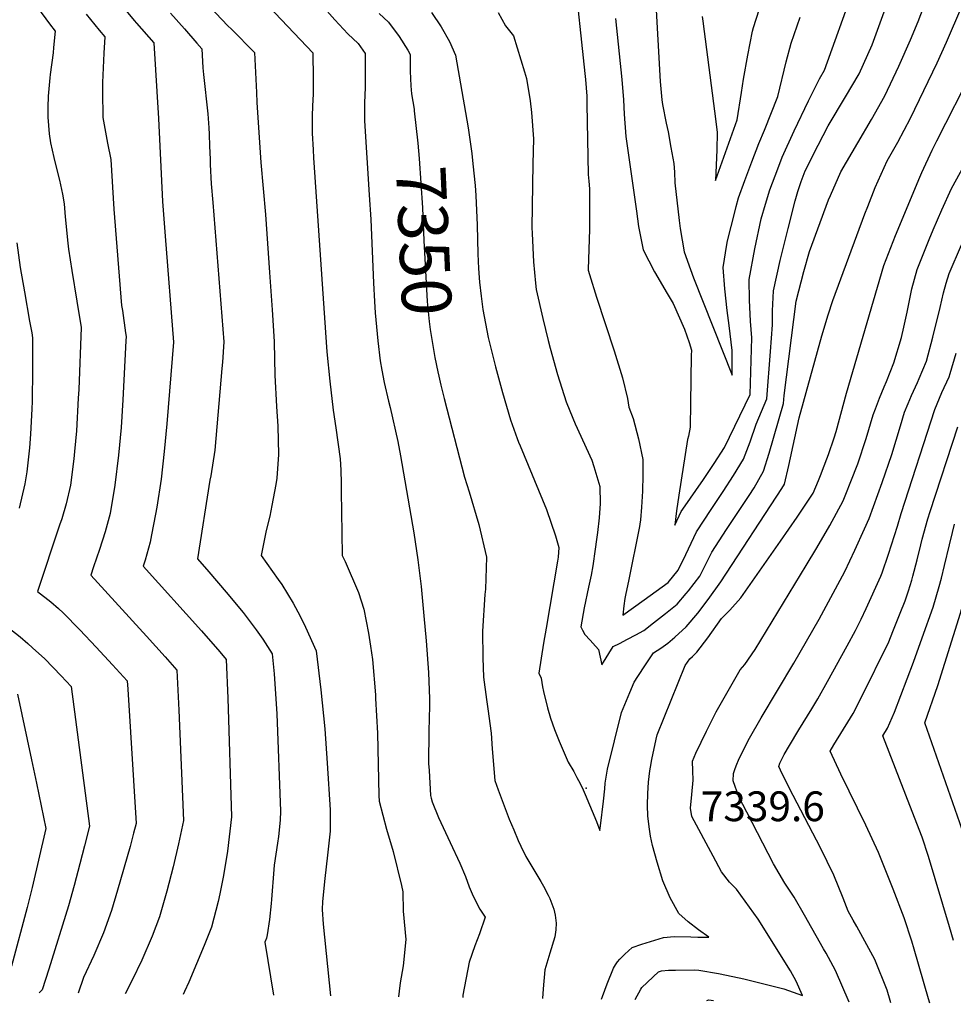
# Model space of a CAD drawing. Units: inches. Extents: x 2508850 to 2514235, y 1541997 to 1547375.
# Drawn here: x 2509390 to 2509931, y 1542085 to 1542656 of the extents above; entities that cross this region are included whole.
import ezdxf
from ezdxf.enums import TextEntityAlignment as Align

# ---------------------------------------------------------------- set-up
doc = ezdxf.new("R2010")
doc.units = ezdxf.units.IN
doc.header["$MEASUREMENT"] = 0
doc.layers.add('tile_2463_33_contour_10ft', color=66, linetype='Continuous')
doc.layers.add('tile_2463_33_spot_elev', color=123, linetype='Continuous')
doc.styles.add('Arial', font='arial.ttf')

msp = doc.modelspace()

# ---------------------------------------------------------------- linework, layer by layer
at = {"layer": 'tile_2463_33_contour_10ft'}
for points, elevation in [([(2509710.96, 1542685.36), (2509717.43, 1542625.29), (2509717.77, 1542621.83), (2509718.64, 1542612.15), (2509718.67, 1542607.52), (2509719.36, 1542566.55), (2509719.77, 1542562.69), (2509720.1, 1542558.29), (2509720.17, 1542546.42), (2509720.11, 1542534.65), (2509719.33, 1542511.62), (2509719.37, 1542511.2), (2509720.05, 1542508.67), (2509724.2, 1542495.41), (2509734.36, 1542464.32), (2509739.26, 1542448.66), (2509742.18, 1542436.71), (2509742.98, 1542431.69), (2509745.39, 1542424.97), (2509748.52, 1542413.22), (2509751.15, 1542401.16), (2509751.03, 1542392.07), (2509750.83, 1542382.94), (2509750.3, 1542373.6), (2509749.68, 1542366.18), (2509749.34, 1542363.77), (2509749.13, 1542362.34), (2509742.75, 1542330.58), (2509741.26, 1542323.46), (2509740.7, 1542320.52), (2509740.05, 1542316.37), (2509739.47, 1542310.84), (2509751.89, 1542319.79), (2509758.82, 1542324.85), (2509765.74, 1542329.93), (2509771.61, 1542337.02), (2509776.01, 1542346.1), (2509779.06, 1542352.61), (2509782.27, 1542359.18), (2509790.75, 1542372.3), (2509797.7, 1542382.69), (2509803.68, 1542392.03), (2509809.53, 1542401.45), (2509813.29, 1542411.55), (2509816.71, 1542421.71), (2509819.84, 1542429.08), (2509822.98, 1542436.35), (2509825.2, 1542463.92), (2509826.36, 1542479.3), (2509826.22, 1542487.49), (2509826.78, 1542499.15), (2509830.79, 1542516.62), (2509833.45, 1542527.51), (2509835.41, 1542535.37), (2509839.41, 1542551.3), (2509841.02, 1542556.69), (2509842.96, 1542562.48), (2509845.32, 1542568.74), (2509852.77, 1542583.71), (2509858.57, 1542594.86), (2509868.63, 1542611.63), (2509876.61, 1542625.13), (2509884.15, 1542641.96), (2509928.76, 1542764.81)], 7320), ([(2509667.14, 1542660.64), (2509671.37, 1542652.97), (2509676.03, 1542647.04), (2509682.45, 1542626.14), (2509683.51, 1542622.29), (2509685.68, 1542609.29), (2509686.41, 1542602.58), (2509687.68, 1542587.25), (2509687.29, 1542572.78), (2509686.67, 1542535.82), (2509686.79, 1542532.39), (2509687.59, 1542515.98), (2509688.76, 1542503.61), (2509689.17, 1542499.86), (2509693.04, 1542483.11), (2509696.16, 1542470.28), (2509697.25, 1542465.82), (2509701.62, 1542450.49), (2509706.5, 1542434.68), (2509710.47, 1542425.15), (2509711.83, 1542421.91), (2509721.43, 1542400.75), (2509722.7, 1542397.08), (2509726.17, 1542385.54), (2509726.23, 1542375.77), (2509725.73, 1542367.37), (2509724.79, 1542358.8), (2509724.25, 1542354.79), (2509723.46, 1542349.2), (2509722.11, 1542339.61), (2509721.01, 1542334.05), (2509719.64, 1542327.09), (2509717.12, 1542315.08), (2509715.18, 1542304.03), (2509715.98, 1542302.17), (2509717.46, 1542299.74), (2509720.52, 1542296.29), (2509722.13, 1542294.62), (2509725.29, 1542290.89), (2509727.35, 1542282.09), (2509733.85, 1542292.78), (2509737.48, 1542294.51), (2509742.26, 1542296.99), (2509747.03, 1542299.47), (2509751.55, 1542302.08), (2509757.32, 1542306.49), (2509764.13, 1542311.84), (2509770.94, 1542317.21), (2509776.25, 1542323.5), (2509777.58, 1542325.11), (2509784.04, 1542333.59), (2509787.52, 1542340.57), (2509791.08, 1542347.51), (2509799.59, 1542360.59), (2509812.81, 1542380.39), (2509815.56, 1542384.79), (2509821.11, 1542394.39), (2509824.28, 1542404.85), (2509832.61, 1542433.67), (2509833.1, 1542438.32), (2509839.98, 1542493.03), (2509844.51, 1542510.27), (2509847.78, 1542522.02), (2509858.8, 1542551.88), (2509859.91, 1542554.51), (2509865.83, 1542568.12), (2509875.83, 1542584.99), (2509883.7, 1542598.59), (2509891.48, 1542612.27), (2509899.58, 1542629.57), (2509906.34, 1542644.82), (2509910.83, 1542655.34), (2509919.78, 1542679.36)], 7330), ([(2509493.15, 1542671.18), (2509510.31, 1542652.82), (2509512.51, 1542650.87), (2509525.89, 1542637.48), (2509526.9, 1542614.27), (2509527.14, 1542608.35), (2509529.52, 1542573.54), (2509532.24, 1542543.37), (2509534.59, 1542509.84), (2509536.07, 1542488.18), (2509537.28, 1542469.72), (2509537.25, 1542469.25), (2509537.58, 1542450.19), (2509538.53, 1542431.99), (2509539.24, 1542420.53), (2509539.63, 1542404.14), (2509538.69, 1542390.38), (2509538.09, 1542386.79), (2509535.89, 1542374.56), (2509534.6, 1542368.27), (2509532.56, 1542360.02), (2509529.62, 1542345.47), (2509539.61, 1542331.67), (2509541.63, 1542328.6), (2509548.27, 1542317.84), (2509552.35, 1542310.23), (2509555.43, 1542304.01), (2509561.61, 1542290.1), (2509564.31, 1542267.66), (2509566.53, 1542245.01), (2509567.99, 1542224.94), (2509569.68, 1542197.94), (2509569.75, 1542185.59), (2509568.18, 1542171.63), (2509566.54, 1542158.09), (2509565.31, 1542144.68), (2509564.98, 1542140.06), (2509565.68, 1542131.59), (2509569.85, 1542089.93)], 7380), ([(2509735.2, 1542657.12), (2509738.81, 1542621.8), (2509739.91, 1542610.04), (2509740.32, 1542601.72), (2509741.11, 1542588.63), (2509747.31, 1542545.39), (2509748.59, 1542536.5), (2509751.29, 1542522.86), (2509757.89, 1542510.11), (2509765.12, 1542497.59), (2509768.75, 1542491.74), (2509775.26, 1542476.8), (2509777.93, 1542469.07), (2509779.2, 1542464.69), (2509779.16, 1542461.56), (2509778.73, 1542433.92), (2509778.5, 1542420.08), (2509777.48, 1542414.73), (2509777, 1542412.78), (2509771.98, 1542380.54), (2509770.58, 1542371.35), (2509769.53, 1542363.06), (2509773.37, 1542370.96), (2509774.32, 1542372.42), (2509786.24, 1542389.67), (2509792.43, 1542398.88), (2509798.52, 1542408.15), (2509813.36, 1542439.03), (2509814.33, 1542471.75), (2509813.5, 1542481.46), (2509812.9, 1542493.66), (2509812.74, 1542505.64), (2509816.11, 1542523.42), (2509819.71, 1542540.85), (2509822.25, 1542549.35), (2509824.81, 1542557.77), (2509827.86, 1542565.91), (2509829.38, 1542569.92), (2509831.96, 1542576.62), (2509838.87, 1542591.92), (2509847.21, 1542609.4), (2509853.46, 1542622.05), (2509856.35, 1542627.26), (2509873.3, 1542674.16)], 7310), ([(2509448.72, 1542664.83), (2509455.95, 1542656.05), (2509457.28, 1542654.54), (2509467.31, 1542642.96), (2509470.15, 1542599.06), (2509472.38, 1542550.87), (2509473.94, 1542530.93), (2509478.72, 1542469.38), (2509475.03, 1542421.95), (2509473.41, 1542405.83), (2509471.56, 1542389.75), (2509469.16, 1542373.63), (2509468.4, 1542369.43), (2509466.13, 1542357.46), (2509465.26, 1542353.28), (2509462.3, 1542342.75), (2509461.21, 1542339.4), (2509495.09, 1542301.86), (2509505.71, 1542289.59), (2509509.41, 1542285.2), (2509510.29, 1542262.7), (2509512.46, 1542193.93), (2509510.16, 1542173.9), (2509507.88, 1542159.89), (2509505.7, 1542149.12), (2509504.79, 1542144.79), (2509500.86, 1542129.86), (2509496.61, 1542119.17), (2509487.61, 1542097.89), (2509485.15, 1542092.48), (2509484.33, 1542090.84)], 7400), ([(2509534.02, 1542664.21), (2509559.6, 1542637.25), (2509559.64, 1542635.14), (2509559.82, 1542624.46), (2509559.78, 1542612.85), (2509559.63, 1542610.43), (2509559.18, 1542601.22), (2509559.16, 1542590.7), (2509559.76, 1542580.85), (2509560.04, 1542576.39), (2509567.75, 1542463.64), (2509569.46, 1542446.66), (2509571.37, 1542429.88), (2509573.05, 1542419.55), (2509575.42, 1542401.71), (2509575.8, 1542395.08), (2509576.14, 1542387.59), (2509576.11, 1542382.66), (2509576.41, 1542358.74), (2509576.64, 1542345.56), (2509578.45, 1542341.98), (2509586.08, 1542323.97), (2509589.28, 1542314.41), (2509591.93, 1542300.4), (2509593.09, 1542292.9), (2509594.28, 1542285.15), (2509595.9, 1542264.7), (2509596.05, 1542262.57), (2509597.17, 1542242.33), (2509597.96, 1542206.17), (2509598.1, 1542203.02), (2509602.38, 1542186.68), (2509606.23, 1542173.7), (2509611.06, 1542154), (2509611.81, 1542150.34), (2509611.94, 1542139.05), (2509613.61, 1542122.69), (2509611.95, 1542107.33), (2509610.31, 1542097.55), (2509609.67, 1542092.76), (2509609.31, 1542089.49)], 7370), ([(2509564.76, 1542664.95), (2509572.33, 1542656.35), (2509579.97, 1542648.17), (2509585.99, 1542642.67), (2509589.93, 1542636.89), (2509589.95, 1542627.73), (2509589.93, 1542617.1), (2509589.51, 1542608.17), (2509589.63, 1542597.67), (2509592.35, 1542554.77), (2509593.31, 1542540.49), (2509594.89, 1542503.75), (2509595.46, 1542492.85), (2509595.85, 1542486.26), (2509597.39, 1542470.02), (2509598.75, 1542458.45), (2509599.75, 1542453.09), (2509601.08, 1542445.95), (2509603.61, 1542435.15), (2509604.44, 1542431.49), (2509608.87, 1542411.76), (2509610.41, 1542403.43), (2509618.2, 1542358.64), (2509620.51, 1542343.07), (2509622.44, 1542327.59), (2509624.08, 1542310.53), (2509625.31, 1542295.96), (2509626.73, 1542277.65), (2509627.24, 1542262.43), (2509627.36, 1542258.19), (2509627.02, 1542243.63), (2509626.79, 1542224.83), (2509627.03, 1542220.8), (2509627.89, 1542206.33), (2509628.33, 1542204.65), (2509628.92, 1542202.61), (2509632.61, 1542193.56), (2509639.25, 1542178.95), (2509644.92, 1542166.92), (2509648.15, 1542159.17), (2509650.24, 1542153.15), (2509652.72, 1542147.89), (2509656.6, 1542140.3), (2509659.63, 1542135.68), (2509656.32, 1542125.96), (2509653.55, 1542119.06), (2509650.26, 1542109.51), (2509646.6, 1542090.3), (2509646.59, 1542089.03)], 7360), ([(2509628.52, 1542660.54), (2509634.09, 1542652.4), (2509638.88, 1542643.71), (2509642.39, 1542635.81), (2509648.99, 1542598.16), (2509649.71, 1542593.67), (2509651.86, 1542578.82), (2509652.52, 1542572.88), (2509653.75, 1542560.21), (2509654.21, 1542554.4), (2509654.96, 1542537.14), (2509655.44, 1542520.61), (2509655.82, 1542512.04), (2509656.22, 1542504.19), (2509657.19, 1542496.02), (2509658.17, 1542488.22), (2509661.41, 1542472.04), (2509664.55, 1542458.9), (2509665.53, 1542455.06), (2509669.6, 1542440.08), (2509674.3, 1542424.21), (2509678.13, 1542413.47), (2509678.95, 1542411.22), (2509679.83, 1542409.16), (2509695.1, 1542372.25), (2509700.39, 1542356.96), (2509702.4, 1542350.23), (2509701.96, 1542344.64), (2509701.54, 1542342.17), (2509694.95, 1542303.41), (2509693.43, 1542294.56), (2509690.81, 1542277.14), (2509692.12, 1542274.24), (2509692.88, 1542269.29), (2509693.42, 1542266.55), (2509695.83, 1542257.03), (2509697.54, 1542251.18), (2509699.91, 1542244.58), (2509702.44, 1542237.82), (2509707.8, 1542225.64), (2509711, 1542220.14), (2509712.86, 1542216.66), (2509714.69, 1542213.12), (2509716.46, 1542209.51), (2509717.59, 1542206.92), (2509724.14, 1542191.09), (2509724.99, 1542188.94), (2509725.32, 1542188), (2509726.04, 1542186), (2509726.51, 1542188.67), (2509728.23, 1542202.92), (2509728.95, 1542210.12), (2509729.26, 1542213.33), (2509730.64, 1542221.53), (2509738.63, 1542254.46), (2509743.5, 1542266.05), (2509746.02, 1542271.95), (2509748.13, 1542275.31), (2509752.61, 1542282.16), (2509757.19, 1542288.99), (2509761.53, 1542291.72), (2509765.54, 1542294.6), (2509769.72, 1542298.16), (2509776.28, 1542304.12), (2509782.88, 1542312.15), (2509788.87, 1542320.02), (2509796.4, 1542330.17), (2509831.76, 1542384.31), (2509833.27, 1542386.99), (2509835.82, 1542397.83), (2509841.83, 1542425.32), (2509854.92, 1542472.97), (2509858.54, 1542485.11), (2509861.37, 1542493.57), (2509879.93, 1542543.73), (2509881.63, 1542548.1), (2509885.92, 1542559.03), (2509892.81, 1542574.54), (2509898.89, 1542585.45), (2509906.4, 1542599.36), (2509914.08, 1542615.42), (2509921.73, 1542631.51), (2509927.14, 1542643.39), (2509936.07, 1542664.17)], 7340), ([(2509758.46, 1542669.11), (2509761.18, 1542620.62), (2509762.01, 1542610), (2509762.4, 1542607.33), (2509764.61, 1542596.5), (2509765.7, 1542591.31), (2509767.4, 1542582.22), (2509769, 1542573.06), (2509769.36, 1542567.99), (2509769.7, 1542561.72), (2509772.19, 1542539.99), (2509772.78, 1542535.31), (2509775.04, 1542521.76), (2509778.77, 1542511.47), (2509780.55, 1542506.74), (2509802.97, 1542450.18), (2509802.88, 1542464.56), (2509801.11, 1542478.96), (2509799.96, 1542487.74), (2509798.7, 1542500.23), (2509797.75, 1542512.59), (2509799.83, 1542526.07), (2509800.26, 1542528.14), (2509802.3, 1542536.42), (2509804.41, 1542544.72), (2509805.25, 1542548), (2509806.57, 1542553.03), (2509810.24, 1542563.18), (2509814.26, 1542573.94), (2509818.32, 1542584.68), (2509821.6, 1542592.41), (2509829.43, 1542611.87), (2509834.21, 1542631.91), (2509837.13, 1542642.79), (2509842.26, 1542657.87)], 7300), ([(2509785.55, 1542658.26), (2509785.96, 1542655.54), (2509793.45, 1542597.47), (2509794.25, 1542590.92), (2509794.06, 1542580.97), (2509793.31, 1542563.11), (2509805.69, 1542598.29), (2509808.31, 1542614.19), (2509809.48, 1542621.94), (2509811.98, 1542635.92), (2509814.68, 1542649.83), (2509815.31, 1542651.85), (2509820.32, 1542667.56)], 7290), ([(2509399.91, 1542663.54), (2509406.85, 1542654.03), (2509410.17, 1542649.81), (2509409.23, 1542640.4), (2509408.91, 1542637.22), (2509407.29, 1542624.67), (2509407.1, 1542622.63), (2509406.11, 1542612.07), (2509405.84, 1542605.71), (2509405.88, 1542599.99), (2509406.75, 1542590.22), (2509407.48, 1542585.08), (2509409.35, 1542576.44), (2509410.99, 1542570.16), (2509412.69, 1542563.36), (2509414.41, 1542555.23), (2509415.38, 1542549.66), (2509415.98, 1542542.04), (2509417.48, 1542526.72), (2509417.94, 1542523.27), (2509419.74, 1542510.82), (2509422.76, 1542493.04), (2509425.18, 1542477.93), (2509423.8, 1542441.88), (2509423.58, 1542436.73), (2509422.5, 1542417.81), (2509421.47, 1542405.93), (2509421.06, 1542401.7), (2509419.14, 1542386.32), (2509416.54, 1542375.53), (2509414, 1542366.88), (2509412.73, 1542363.08), (2509400.01, 1542324.59), (2509407.69, 1542318.55), (2509412.01, 1542314.86), (2509414.9, 1542312.34), (2509424.43, 1542302.35), (2509433.93, 1542292.27), (2509443.39, 1542282.1), (2509451.92, 1542272.77), (2509452.28, 1542267.97), (2509457.07, 1542189.97), (2509455.68, 1542184.35), (2509453.64, 1542176.56), (2509446.39, 1542151.33), (2509442.81, 1542139.56), (2509438.13, 1542126.45), (2509432.64, 1542113.43), (2509426.68, 1542100.62), (2509423.46, 1542091.49)], 7420), ([(2509428.19, 1542659.61), (2509435.63, 1542650.43), (2509439.07, 1542646.42), (2509438.32, 1542637.11), (2509437.68, 1542619.92), (2509437.61, 1542611.19), (2509437.75, 1542603.43), (2509437.85, 1542599.72), (2509440.48, 1542584.81), (2509442.45, 1542575.32), (2509444.16, 1542546.45), (2509448.74, 1542490.61), (2509449.16, 1542487.63), (2509451, 1542474.7), (2509451.33, 1542472.56), (2509451.23, 1542470.15), (2509449.46, 1542435.93), (2509448.39, 1542419.85), (2509446.86, 1542403.74), (2509444.86, 1542386.3), (2509442.11, 1542369.86), (2509439.2, 1542359.3), (2509435.86, 1542349.05), (2509432.45, 1542338.85), (2509430.76, 1542334.18), (2509463.2, 1542298.73), (2509473.91, 1542286.73), (2509480.74, 1542278.92), (2509481.86, 1542255.78), (2509484.6, 1542191.64), (2509481.73, 1542178.26), (2509478.56, 1542164.86), (2509474.98, 1542150.73), (2509470.63, 1542135.89), (2509466.42, 1542124.68), (2509460.43, 1542110.73), (2509454.86, 1542099.11), (2509450.75, 1542091.2)], 7410), ([(2509477.03, 1542660.19), (2509485.19, 1542651.07), (2509492.3, 1542642.92), (2509495.3, 1542639.48), (2509495.84, 1542628.56), (2509496.15, 1542624.71), (2509498.71, 1542601.83), (2509499.4, 1542593.66), (2509499.53, 1542590.1), (2509499.78, 1542583.05), (2509500.02, 1542575.53), (2509500.17, 1542572.44), (2509500.75, 1542561.12), (2509501.68, 1542550.47), (2509508, 1542469.55), (2509507.19, 1542457.78), (2509506.92, 1542454.01), (2509502.76, 1542406.65), (2509500.48, 1542391.74), (2509499.96, 1542389.33), (2509492.76, 1542343.55), (2509499.37, 1542336), (2509509.33, 1542324.25), (2509519.29, 1542312.4), (2509526.79, 1542302.46), (2509530.58, 1542297.03), (2509536.11, 1542288.54), (2509537.13, 1542276.78), (2509538.71, 1542253.58), (2509540.84, 1542197.18), (2509540.61, 1542191.84), (2509539.66, 1542182.48), (2509539.14, 1542178.61), (2509537.18, 1542165.75), (2509536.97, 1542163.23), (2509535.67, 1542145.88), (2509535.45, 1542143.51), (2509534.49, 1542134.19), (2509533.14, 1542125.45), (2509532.69, 1542123.52), (2509531.7, 1542121.21), (2509536.88, 1542090.28)], 7390), ([(2509598.06, 1542660.08), (2509603.6, 1542655.06), (2509609.73, 1542646.77), (2509614.82, 1542638.84), (2509616.16, 1542636.35), (2509616.17, 1542626.61), (2509616.51, 1542618.02), (2509616.83, 1542613.5), (2509618.32, 1542604.59)], 7350), ([(2509727.17, 1542088.03), (2509727.75, 1542089.64), (2509730.41, 1542097.01), (2509733.99, 1542106), (2509735.16, 1542107.93), (2509736.38, 1542109.71), (2509737.78, 1542111.25), (2509740.61, 1542114.18), (2509744.78, 1542117.99), (2509750.46, 1542120), (2509755.42, 1542121.51), (2509763.11, 1542123.79), (2509769.3, 1542124.41), (2509778.87, 1542124.18), (2509782.91, 1542124.05), (2509789.29, 1542124.08), (2509783.27, 1542128.25), (2509777.37, 1542132.84), (2509771.91, 1542137.85), (2509766.85, 1542146.87), (2509762.74, 1542156.81), (2509759.44, 1542167.53), (2509756.69, 1542177.26), (2509755.55, 1542182.71), (2509754.94, 1542186.74), (2509754.05, 1542194.19), (2509753.74, 1542200.72), (2509753.96, 1542207.47), (2509754.42, 1542213.97), (2509755.12, 1542220.52), (2509755.47, 1542222.65), (2509756.21, 1542227.15), (2509758.85, 1542238.85), (2509759.47, 1542241.51), (2509775.67, 1542281.75), (2509778.28, 1542285.56), (2509779.85, 1542286.95), (2509782.31, 1542289.38), (2509788.73, 1542297.82), (2509796.74, 1542308.95), (2509801.53, 1542313.86), (2509807.99, 1542321.05), (2509830.99, 1542353.83), (2509840.66, 1542367.71), (2509849.83, 1542381.72), (2509852.88, 1542388.97), (2509854.5, 1542392.83), (2509855.31, 1542395), (2509858.69, 1542404.06), (2509862, 1542413.87), (2509863.13, 1542417.39), (2509869.23, 1542439.75), (2509890.95, 1542513.89), (2509897.56, 1542531.3), (2509911.75, 1542565.17), (2509912.91, 1542567.74), (2509918.86, 1542580.74), (2509921.69, 1542586.13), (2509942.6, 1542627.63)], 7350), ([(2509618.32, 1542604.59), (2509618.5, 1542603.54), (2509620.6, 1542584.77), (2509621.28, 1542575.89), (2509623.34, 1542547.35), (2509624.12, 1542528.27), (2509624.99, 1542510.63), (2509626.01, 1542492.85), (2509627.16, 1542481.29), (2509627.61, 1542476.73), (2509630.37, 1542460.38), (2509632.11, 1542452.06)], 7350), ([(2509746.55, 1542087.79), (2509749.96, 1542093.94), (2509750.54, 1542094.77), (2509760.1, 1542103.89), (2509761.91, 1542104.49), (2509765.97, 1542104.8), (2509770.02, 1542104.91), (2509780.87, 1542105.07), (2509783.48, 1542104.97), (2509794.9, 1542103.04), (2509803.18, 1542101.29), (2509809.65, 1542099.8), (2509832.79, 1542094.04), (2509843.63, 1542090.11), (2509840.09, 1542098.45), (2509836.75, 1542104.45), (2509818.03, 1542134.43), (2509805.38, 1542151.96), (2509801.37, 1542156.01), (2509796.78, 1542161.87), (2509791.84, 1542171.01), (2509779.56, 1542193.98), (2509778.73, 1542198.8), (2509779.53, 1542206.79), (2509780.35, 1542215.14), (2509780.16, 1542220.54), (2509779.97, 1542226.18), (2509781.78, 1542230.73), (2509787.98, 1542243.67), (2509793.68, 1542254.77), (2509807.53, 1542279.08), (2509810.23, 1542282.31), (2509816.28, 1542291.01), (2509845.81, 1542339.67), (2509851.99, 1542350.05), (2509859.54, 1542362.87), (2509867.25, 1542377.25), (2509868.79, 1542381.02), (2509871.76, 1542388.4), (2509875.72, 1542398.7), (2509880.61, 1542413.45), (2509884.77, 1542427.06), (2509886.09, 1542430.71), (2509888.32, 1542436.74), (2509890.99, 1542443.32), (2509892.34, 1542446.46), (2509896.67, 1542457.37), (2509901.04, 1542472.04), (2509902.41, 1542477.96), (2509904.37, 1542486.64), (2509907.09, 1542500.35), (2509910.19, 1542511.45), (2509917.07, 1542528.82), (2509919.45, 1542534.45), (2509924.53, 1542546.12), (2509930.16, 1542558.42), (2509937.45, 1542571.9)], 7360), ([(2509387.89, 1542527.04), (2509389.86, 1542512.57), (2509392.33, 1542498.55), (2509395.36, 1542481.45), (2509396.61, 1542474.65), (2509397.09, 1542471.85), (2509397.08, 1542453.44), (2509396.81, 1542434.86), (2509396.62, 1542430.7), (2509395.92, 1542415.89), (2509395.25, 1542408.05), (2509393.75, 1542394.16), (2509392.59, 1542387.18), (2509389.35, 1542373.07)], 7430), ([(2509870.71, 1542086.24), (2509862.88, 1542104.73), (2509857.32, 1542114.73), (2509855.93, 1542117.23), (2509844.93, 1542136.89), (2509838.77, 1542147.32), (2509837.35, 1542149.62), (2509833.53, 1542155.45), (2509826.86, 1542166.58), (2509811.37, 1542196.49), (2509806.8, 1542205.41), (2509803.46, 1542214.72), (2509803.74, 1542218.99), (2509804.4, 1542221.4), (2509805.12, 1542223.43), (2509806.95, 1542227.81), (2509812.93, 1542239.56), (2509819.64, 1542251.23), (2509838.57, 1542282.95), (2509853.35, 1542308.53), (2509868.16, 1542336.16), (2509874.01, 1542348.59), (2509879.66, 1542361.03), (2509882.28, 1542366.93), (2509889.83, 1542387.81), (2509895.47, 1542404.06), (2509900.61, 1542420.69), (2509902.94, 1542428.7), (2509904.96, 1542433.67), (2509906.91, 1542438.42), (2509910.38, 1542445.92), (2509911.38, 1542448.19), (2509915.57, 1542458.33), (2509919.23, 1542472.21), (2509923.53, 1542489.36), (2509925.4, 1542498.02), (2509927.04, 1542503.54), (2509928.83, 1542509.08), (2509935.86, 1542525.83)], 7370), ([(2509964.8, 1542085.07), (2509953.64, 1542127.24), (2509945.38, 1542155.95), (2509936.11, 1542186.85), (2509934.87, 1542190.34), (2509914.7, 1542248.35), (2509922.26, 1542270.16), (2509935.33, 1542312.09), (2509938.7, 1542324.13), (2509948.44, 1542362.82), (2509954.56, 1542384.17), (2509956.85, 1542391.55), (2509961.96, 1542407.17), (2509967.5, 1542422.47), (2509975.91, 1542441.67), (2509984.9, 1542460.46), (2510000, 1542489.82)], 7410), ([(2509894.93, 1542085.94), (2509894.53, 1542087.3), (2509892.74, 1542093.22), (2509885.66, 1542111), (2509875.13, 1542130.14), (2509873.03, 1542133.94), (2509870.2, 1542139.12), (2509867.25, 1542146.57), (2509861.77, 1542160.08), (2509854.22, 1542175.83), (2509838.36, 1542206.32), (2509831.85, 1542218.89), (2509829.92, 1542223.12), (2509830.47, 1542225.08), (2509833.11, 1542229.98), (2509836.12, 1542235.31), (2509841.5, 1542244.39), (2509849.05, 1542256.63), (2509852.56, 1542262.41), (2509858.15, 1542272.43), (2509869.57, 1542293.16), (2509874.47, 1542302.05), (2509877.81, 1542308.65), (2509880.68, 1542314.76), (2509889.19, 1542333.46), (2509889.86, 1542335.46), (2509893.48, 1542346.34), (2509898.75, 1542362.58), (2509900.89, 1542369.8), (2509920.45, 1542430.29), (2509924.57, 1542440.02), (2509928.74, 1542449.24), (2509929.33, 1542451.18), (2509932.75, 1542462.88)], 7380), ([(2509632.11, 1542452.06), (2509632.64, 1542449.53), (2509633.8, 1542444.45), (2509635.81, 1542436.6), (2509647.55, 1542390.9), (2509650.31, 1542382.55), (2509655.92, 1542363.56), (2509660.31, 1542344.54), (2509659.8, 1542325.96), (2509659.47, 1542322.94), (2509658.03, 1542301.67), (2509658.33, 1542286.15), (2509658.7, 1542274.83), (2509660.42, 1542261.93), (2509661.22, 1542256.59), (2509663.1, 1542242.44), (2509663.58, 1542233.36), (2509665.23, 1542214.99), (2509667.09, 1542209.54), (2509668.83, 1542204.85), (2509673.61, 1542192.53), (2509676.15, 1542186.35), (2509678.8, 1542180.15), (2509680.28, 1542176.78), (2509683.22, 1542170.77), (2509689.55, 1542160.16), (2509691.91, 1542156.29), (2509693.41, 1542153.68), (2509696.24, 1542148.42), (2509697.08, 1542146.53), (2509699.53, 1542140.3), (2509700.24, 1542136.82), (2509700.71, 1542132.18), (2509700.5, 1542128.2), (2509700.03, 1542124.15), (2509697.12, 1542114.66), (2509694.19, 1542104.99), (2509693.22, 1542093.98), (2509692.79, 1542088.45)], 7350), ([(2509917.51, 1542085.66), (2509916.78, 1542088.31), (2509908.54, 1542117.05), (2509907.08, 1542121.63), (2509902.61, 1542135.16), (2509896.2, 1542151.82), (2509893.2, 1542159.54), (2509887.81, 1542173.1), (2509880.48, 1542188.96), (2509865.92, 1542218.69), (2509859.78, 1542231.98), (2509861.95, 1542235.72), (2509867.44, 1542244.75), (2509870.03, 1542248.88), (2509873.01, 1542253.74), (2509877.63, 1542262.96), (2509893.72, 1542295.51), (2509896.17, 1542301.47), (2509900.36, 1542311.97), (2509903.24, 1542319.21), (2509905.23, 1542324.93), (2509907.16, 1542331.12), (2509907.77, 1542333.46), (2509910.23, 1542343.03), (2509912.29, 1542351.65), (2509913.15, 1542354.91), (2509916.46, 1542366.72), (2509917.82, 1542371.08), (2509933.87, 1542420.14)], 7390), ([(2509931.28, 1542122.19), (2509928.94, 1542130.05), (2509916.76, 1542170.86), (2509913.13, 1542182.11), (2509907.27, 1542196.95), (2509890.37, 1542240.95), (2509893.02, 1542245.26), (2509897.04, 1542254.51), (2509908.15, 1542283.6), (2509913.19, 1542297.7), (2509919.44, 1542315.61), (2509923.02, 1542327.61), (2509924.23, 1542332.41), (2509926.05, 1542339.72), (2509928.88, 1542351.8), (2509930.66, 1542358.83), (2509931.91, 1542363.66)], 7400), ([(2509382.71, 1542303.94), (2509389.84, 1542298.27), (2509394.23, 1542294.48), (2509397.05, 1542292.03), (2509404.12, 1542285.48), (2509413.72, 1542275.64), (2509419.47, 1542269.58), (2509430.11, 1542188.39), (2509427.23, 1542177.02), (2509424.54, 1542166.57), (2509421.23, 1542153.97), (2509417.91, 1542142.17), (2509406.46, 1542105.46), (2509402.7, 1542093.42), (2509400.84, 1542091.73)], 7430), ([(2509388.38, 1542265.03), (2509396.51, 1542226.96), (2509399.42, 1542213.34), (2509404.69, 1542187.01), (2509396.76, 1542152.81), (2509393.98, 1542141.28), (2509384.78, 1542107.25)], 7440), ([(2509788.22, 1542087.27), (2509789.32, 1542087.61), (2509792.11, 1542087.22)], 7370)]:
    msp.add_lwpolyline(points, dxfattribs=dict(at, elevation=elevation))
at = {"layer": 'tile_2463_33_spot_elev'}
msp.add_point((2509718.15, 1542210.45, 7339.6), dxfattribs=at)

# ---------------------------------------------------------------- texts
at = {"color": 18, "style": 'Arial'}
msp.add_text('7350', height=28.8, rotation=-87.4226, dxfattribs=at).set_placement((2509624.12, 1542528.27), align=Align.MIDDLE_CENTER)
msp.add_text('7339.6', height=17.28, dxfattribs=at).set_placement((2509820.66, 1542199.98), align=Align.MIDDLE_CENTER)

doc.saveas('drawing.dxf')
